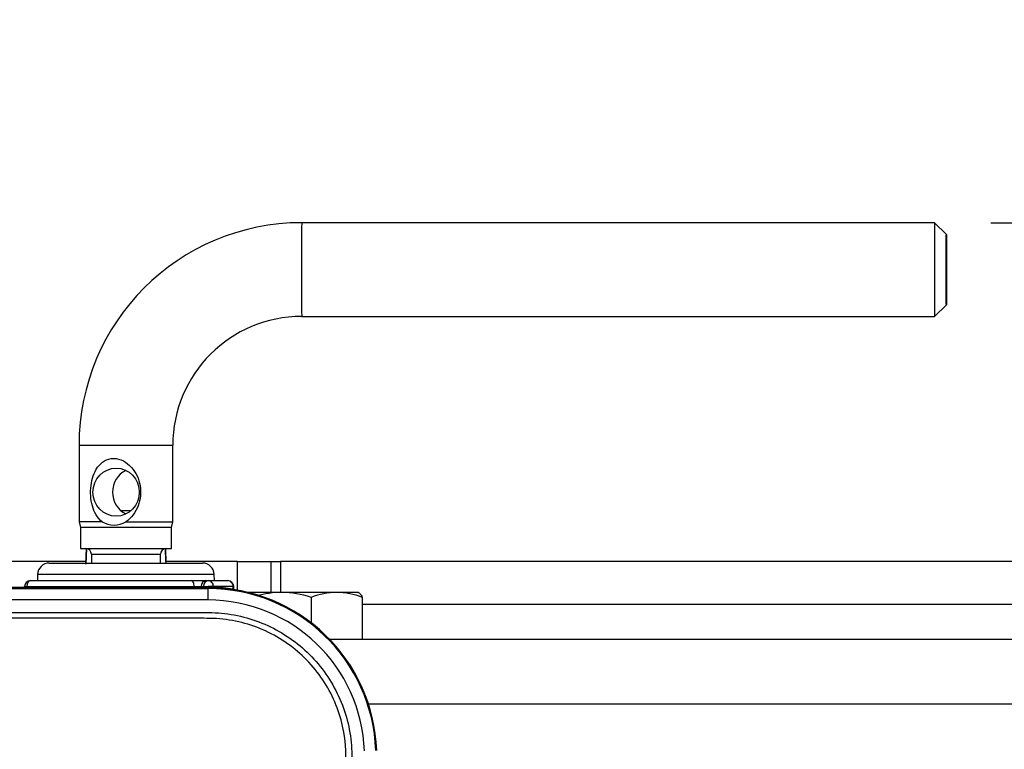
# Paper-space layout 'Sheet1' of a CAD drawing. Units: millimetres. Extents: x 0 to 3564, y 0 to 2520.
# Drawn here: x 830 to 998, y 2011 to 2135 of the extents above; entities that cross this region are included whole.
import ezdxf
from ezdxf.enums import TextEntityAlignment as Align

# ---------------------------------------------------------------- set-up
doc = ezdxf.new("R2010")
doc.units = ezdxf.units.MM
doc.header["$LTSCALE"] = 6.00024
for name, color, linetype in [('Default', 7, 'Continuous'), ('hidden', 7, 'Continuous'), ('tangent', 7, 'Continuous'), ('TSH-1', 7, 'Continuous'), ('visible', 7, 'Continuous')]:
    doc.layers.add(name, color=color, linetype=linetype)
doc.styles.add('SEACAD_Arial', font='arial.ttf')
doc.dimstyles.new('ISO-InstDr', dxfattribs={"dimtxt": 19.200768, "dimasz": 26.881075, "dimexe": 9.600384, "dimexo": 9.600384, "dimgap": 4.800192, "dimtad": 1, "dimdec": 0, "dimzin": 0, "dimdsep": 46, "dimtxsty": 'SEACAD_Arial', "dimblk1": '_SE_FILLED', "dimblk2": '_SE_FILLED', "dimsah": 1, "dimcen": 9.600384, "dimadec": 0, "dimazin": 0, "dimtfac": 0.5, "dimtofl": 0, "dimtmove": 0, "dimatfit": 3, "dimfxl": 1, "dimtzin": 0, "dimarcsym": 0})

# ---------------------------------------------------------------- blocks, each defined once
blk = doc.blocks.new('SE3')
at = {"layer": 'hidden', "color": 7, "linetype": 'Continuous'}
for p, q in [((867.18, 2038.1), (867.18, 2042.98)), ((889.52, 2018.73), (1183.71, 2018.73))]:
    blk.add_line(p, q, dxfattribs=at)
at = {"layer": 'tangent', "color": 7, "linetype": 'Continuous'}
for p, q in [((840.16, 2062.83), (856.16, 2062.83)), ((841.42, 2045.23), (841.31, 2042.55)), ((842.27, 2044.23), (854.05, 2044.23)), ((874.52, 2042.98), (874.52, 2037.73)), ((863.22, 2040.8), (833.09, 2040.8)), ((862.16, 2038.54), (798.24, 2038.54)), ((798.24, 2038.38), (862.16, 2038.38)), ((830.87, 2038.73), (831.24, 2038.73)), ((831.24, 2038.73), (859.8, 2038.73)), ((859.8, 2038.73), (861.02, 2038.73)), ((861.02, 2038.73), (861.4, 2038.73)), ((861.4, 2038.73), (862.17, 2038.73)), ((862.16, 2038.38), (862.16, 2038.54)), ((862.16, 2038.38), (862.16, 2036.43)), ((863.09, 2038.73), (862.17, 2038.73)), ((863.09, 2038.73), (863.09, 2038.67)), ((866.45, 2038.73), (863.09, 2038.73)), ((866.45, 2038.26), (866.45, 2038.73)), ((866.45, 2038.73), (866.55, 2038.73)), ((862.16, 2036.43), (798.24, 2036.43)), ((888.47, 2035.73), (1028.95, 2035.73))]:
    blk.add_line(p, q, dxfattribs=at)
for centre, radius, start, end in [((862.16, 2009.73), 28.65, 2, 90), ((862.17, 2031.44), 7.29, 82.7406, 89.9897), ((861.25, 2009.73), 29, 79.68, 86.3615), ((863.72, 2030.77), 7.97, 69.2129, 69.9544), ((862.16, 2009.73), 26.7, 2, 90), ((751.02, 1956.15), 80.2, 345.2716, 62.8499)]:
    blk.add_arc(centre, radius, start, end, dxfattribs=at)
for centre, major_axis, ratio, start_param, end_param in [((878.16, 2092.83), (0, 8), 0.00426, 0, 3.141593), ((831.87, 2038.73), (0, 1), 0.626546, 0, 1.570796), ((859.37, 2038.73), (0, -1), 0.431383, 1.570796, 3.141593), ((861.81, 2038.73), (0, -1), 0.78736, 3.141593, 4.712389), ((862.19, 2038.73), (0, -1), 0.78736, 3.141593, 4.712389), ((862.19, 2038.73), (0, -1), 0.903298, 1.570796, 3.141593), ((865.55, 2038.73), (0, -1), 0.903298, 1.570796, 3.141593), ((830.61, 2038.73), (0, -1), 0.626546, 1.379847, 1.570796), ((860.24, 2038.73), (0, -1), 0.431383, 4.712389, 4.903339), ((860.24, 2038.73), (0, -1), 0.78736, 1.379847, 1.570796), ((860.62, 2038.73), (0, -1), 0.78736, 1.379847, 1.570796), ((862.16, 2038.73), (0, -1), 0.016884, 1.378601, 1.570796), ((864, 2038.67), (-0.063, -0.998), 0.902962, 4.769745, 4.918415), ((867.35, 2038.26), (-0.179, -0.984), 0.900555, 4.874926, 4.918341)]:
    blk.add_ellipse(centre, major_axis=major_axis, ratio=ratio, start_param=start_param, end_param=end_param, dxfattribs=at)
for points, knots in [([(710.62, 2036.59), (715.93, 2039.12), (721.41, 2041.1), (729.89, 2043.25), (732.78, 2043.84), (738.56, 2044.72), (741.45, 2045.02), (750.13, 2045.48), (755.92, 2045.24), (767.53, 2043.59), (773.21, 2042.21), (781.45, 2039.33), (784.15, 2038.23), (787.48, 2036.69), (788.14, 2036.38), (789.51, 2035.84), (790.2, 2035.59), (792.3, 2034.96), (793.71, 2034.67), (795.87, 2034.4), (796.6, 2034.35), (798.06, 2034.29), (798.79, 2034.3), (800.99, 2034.3), (805.4, 2034.3), (821.55, 2034.3), (836.23, 2034.3), (850.92, 2034.3), (855.32, 2034.3), (859.73, 2034.3), (861.93, 2034.3), (862.66, 2034.3), (864.12, 2034.23), (864.85, 2034.16), (867.02, 2033.85), (868.46, 2033.52), (871.21, 2032.61), (872.54, 2032.03), (875.1, 2030.65), (876.33, 2029.83), (878.6, 2028.03), (879.65, 2027.03), (881.57, 2024.83), (882.44, 2023.64), (883.93, 2021.16), (884.57, 2019.86), (886.14, 2015.76), (886.68, 2012.9), (886.73, 2008.5), (886.71, 2007.03), (886.71, 2004.09), (886.71, 1999.69), (886.71, 1983.53), (886.71, 1962.98), (886.71, 1945.36), (886.71, 1938.75), (886.71, 1938.02), (886.71, 1936.55), (886.72, 1935.81), (886.66, 1933.62), (886.5, 1932.17), (885.6, 1927.87), (884.52, 1925.16), (881.41, 1920.2), (879.45, 1918.04), (874.8, 1914.46), (872.21, 1913.12), (868.02, 1911.82), (866.6, 1911.52), (864.44, 1911.25), (863.71, 1911.19), (862.25, 1911.14), (861.52, 1911.15), (857.85, 1911.15), (854.91, 1911.15), (850.5, 1911.15), (849.03, 1911.18), (846.13, 1910.94), (844.7, 1910.7), (841.88, 1909.97), (840.49, 1909.48), (837.84, 1908.28), (836.57, 1907.57), (834.15, 1905.92), (832.95, 1905.06), (830.55, 1903.38), (826.94, 1900.85), (818.52, 1894.95), (810.1, 1889.06), (804.08, 1884.85), (801.68, 1883.16), (800.48, 1882.31), (796.83, 1879.84), (794.31, 1878.32), (786.6, 1874.15), (781.25, 1871.91), (770.18, 1868.47), (764.38, 1867.27), (752.82, 1866.04), (747.03, 1865.99), (738.32, 1866.77), (735.4, 1867.17), (729.67, 1868.25), (726.85, 1868.93), (718.51, 1871.36), (713.14, 1873.51), (706.64, 1876.87), (705.36, 1877.6), (702.76, 1878.95), (701.45, 1879.59), (697.46, 1881.43), (694.76, 1882.53), (690.62, 1884), (689.21, 1884.44), (686.43, 1885.36), (685.05, 1885.86), (680.98, 1887.47), (678.33, 1888.71), (673.18, 1891.49), (670.68, 1893.04), (665.93, 1896.38), (663.66, 1898.18), (659.34, 1902.04), (657.28, 1904.1), (653.4, 1908.49), (651.59, 1910.79), (646.62, 1917.94), (643.89, 1923.05), (641.75, 1928.52)], [0, 0, 0, 0, 0.03125, 0.03125, 0.046875, 0.046875, 0.0625, 0.0625, 0.09375, 0.09375, 0.125, 0.125, 0.140625, 0.140625, 0.144531, 0.144531, 0.148438, 0.148438, 0.15625, 0.15625, 0.160156, 0.160156, 0.164063, 0.164063, 0.171875, 0.1875, 0.25, 0.25, 0.265625, 0.273438, 0.273438, 0.277344, 0.277344, 0.28125, 0.28125, 0.289063, 0.289063, 0.296875, 0.296875, 0.304688, 0.304688, 0.3125, 0.3125, 0.320313, 0.320313, 0.328125, 0.328125, 0.34375, 0.34375, 0.351563, 0.351563, 0.359375, 0.375, 0.4375, 0.46875, 0.46875, 0.472656, 0.472656, 0.476563, 0.476563, 0.484375, 0.484375, 0.5, 0.5, 0.515625, 0.515625, 0.53125, 0.53125, 0.539063, 0.539063, 0.542969, 0.542969, 0.546875, 0.546875, 0.5625, 0.5625, 0.570313, 0.570313, 0.578125, 0.578125, 0.585938, 0.585938, 0.59375, 0.59375, 0.601563, 0.601563, 0.609375, 0.625, 0.65625, 0.664063, 0.664063, 0.671875, 0.671875, 0.6875, 0.6875, 0.71875, 0.71875, 0.75, 0.75, 0.78125, 0.78125, 0.796875, 0.796875, 0.8125, 0.8125, 0.84375, 0.84375, 0.851562, 0.851562, 0.859375, 0.859375, 0.875, 0.875, 0.882812, 0.882812, 0.890625, 0.890625, 0.90625, 0.90625, 0.921875, 0.921875, 0.9375, 0.9375, 0.953125, 0.953125, 0.96875, 0.96875, 1, 1, 1, 1]), ([(642.68, 1928.89), (644.8, 1923.47), (647.51, 1918.4), (652.44, 1911.32), (654.24, 1909.04), (658.09, 1904.7), (660.13, 1902.66), (664.42, 1898.85), (666.67, 1897.07), (671.39, 1893.77), (673.86, 1892.24), (678.99, 1889.5), (681.64, 1888.28), (685.7, 1886.69), (687.07, 1886.2), (689.84, 1885.3), (691.22, 1884.85), (695.33, 1883.38), (698.02, 1882.28), (701.98, 1880.44), (703.29, 1879.8), (705.87, 1878.46), (707.13, 1877.74), (713.57, 1874.41), (718.9, 1872.29), (727.16, 1869.88), (729.95, 1869.21), (735.64, 1868.15), (738.53, 1867.75), (747.16, 1866.99), (752.9, 1867.05), (764.35, 1868.28), (770.09, 1869.48), (781.06, 1872.9), (786.35, 1875.14), (793.99, 1879.29), (796.48, 1880.81), (800.09, 1883.26), (801.28, 1884.1), (803.66, 1885.77), (809.62, 1889.94), (815.58, 1894.12), (822.73, 1899.12), (825.12, 1900.79), (829.89, 1904.13), (832.26, 1905.82), (837.05, 1909.12), (839.67, 1910.36), (843.87, 1911.55), (845.3, 1911.82), (847.45, 1912.07), (848.17, 1912.12), (849.62, 1912.16), (850.35, 1912.15), (853.99, 1912.15), (856.9, 1912.15), (861.26, 1912.15), (862.72, 1912.11), (865.59, 1912.36), (867.01, 1912.61), (869.79, 1913.38), (871.16, 1913.9), (873.74, 1915.16), (874.97, 1915.9), (878.47, 1918.48), (880.45, 1920.6), (883.57, 1925.5), (884.66, 1928.18), (885.53, 1932.45), (885.69, 1933.9), (885.73, 1936.8), (885.71, 1938.26), (885.71, 1945.54), (885.71, 1963), (885.71, 1980.46), (885.71, 1997.92), (885.71, 2003.74), (885.71, 2012.47), (885.22, 2015.31), (883.69, 2019.39), (883.06, 2020.68), (881.58, 2023.13), (880.71, 2024.31), (878.79, 2026.47), (877.75, 2027.45), (875.48, 2029.21), (874.24, 2030), (871.68, 2031.33), (870.35, 2031.87), (867.6, 2032.7), (866.16, 2033), (863.27, 2033.32), (861.81, 2033.3), (858.9, 2033.3), (854.54, 2033.3), (838.53, 2033.3), (823.98, 2033.3), (809.43, 2033.3), (805.07, 2033.3), (800.7, 2033.3), (798.52, 2033.3), (797.79, 2033.3), (796.35, 2033.36), (795.63, 2033.42), (793.49, 2033.69), (792.09, 2033.99), (789.32, 2034.81), (787.96, 2035.36), (784.01, 2037.21), (781.33, 2038.3), (773.17, 2041.18), (767.55, 2042.56), (756.05, 2044.22), (750.31, 2044.48), (741.71, 2044.03), (738.84, 2043.75), (733.12, 2042.89), (730.25, 2042.31), (721.8, 2040.17), (716.31, 2038.19), (711.05, 2035.69)], [0, 0, 0, 0, 0.03125, 0.03125, 0.046875, 0.046875, 0.0625, 0.0625, 0.078125, 0.078125, 0.09375, 0.09375, 0.109375, 0.109375, 0.117187, 0.117187, 0.125, 0.125, 0.140625, 0.140625, 0.148437, 0.148437, 0.15625, 0.15625, 0.1875, 0.1875, 0.203125, 0.203125, 0.21875, 0.21875, 0.25, 0.25, 0.28125, 0.28125, 0.3125, 0.3125, 0.328125, 0.328125, 0.335937, 0.335937, 0.34375, 0.375, 0.375, 0.390625, 0.390625, 0.40625, 0.40625, 0.421875, 0.421875, 0.429687, 0.429687, 0.433594, 0.433594, 0.4375, 0.4375, 0.453125, 0.453125, 0.460937, 0.460937, 0.46875, 0.46875, 0.476562, 0.476562, 0.484375, 0.484375, 0.5, 0.5, 0.515625, 0.515625, 0.523437, 0.523437, 0.53125, 0.53125, 0.5625, 0.625, 0.625, 0.65625, 0.65625, 0.671875, 0.671875, 0.679687, 0.679687, 0.6875, 0.6875, 0.695312, 0.695312, 0.703125, 0.703125, 0.710937, 0.710937, 0.71875, 0.71875, 0.726562, 0.726562, 0.734375, 0.75, 0.8125, 0.8125, 0.828125, 0.835937, 0.835937, 0.839844, 0.839844, 0.84375, 0.84375, 0.851562, 0.851562, 0.859375, 0.859375, 0.875, 0.875, 0.90625, 0.90625, 0.9375, 0.9375, 0.953125, 0.953125, 0.96875, 0.96875, 1, 1, 1, 1])]:
    blk.add_open_spline(points, degree=3, knots=knots, dxfattribs=at)
blk.add_open_spline([(855, 2042.73), (854.96, 2043.56), (854.93, 2044.4), (854.89, 2045.23)], degree=3, dxfattribs=at)
at = {"layer": 'visible', "color": 7, "linetype": 'Continuous'}
for p, q in [((986.16, 2100.83), (878.16, 2100.83)), ((988.16, 2098.83), (986.16, 2100.83)), ((986.16, 2084.83), (988.16, 2086.83)), ((878.16, 2084.83), (986.16, 2084.83)), ((840.16, 2062.83), (840.16, 2049.76)), ((856.16, 2049.76), (856.16, 2062.83)), ((847.23, 2051.73), (849.08, 2051.73)), ((844.11, 2049.76), (840.16, 2049.76)), ((840.16, 2049.76), (840.41, 2048.83)), ((855.91, 2048.83), (840.41, 2048.83)), ((840.41, 2048.83), (840.41, 2045.23)), ((848.14, 2049.76), (856.16, 2049.76)), ((855.91, 2048.83), (856.16, 2049.76)), ((855.91, 2045.23), (855.91, 2048.83)), ((840.41, 2045.23), (855.91, 2045.23)), ((841.36, 2045.21), (841.24, 2042.57)), ((855.05, 2042.73), (854.95, 2045.21)), ((842.27, 2044.23), (842.27, 2042.73)), ((854.05, 2042.73), (854.05, 2044.23)), ((841.26, 2042.98), (812.81, 2042.98)), ((835.09, 2042.73), (861.23, 2042.73)), ((867.18, 2042.98), (855.04, 2042.98)), ((867.18, 2042.98), (872.88, 2042.98)), ((872.88, 2042.98), (874.52, 2042.98)), ((872.88, 2042.98), (872.88, 2037.73)), ((1042.9, 2042.98), (874.52, 2042.98)), ((831.87, 2039.73), (859.37, 2039.73)), ((833.09, 2040.8), (833.05, 2039.73)), ((859.37, 2039.73), (861.81, 2039.73)), ((861.81, 2039.73), (862.19, 2039.73)), ((862.19, 2039.73), (865.55, 2039.73)), ((863.26, 2039.73), (863.22, 2040.8)), ((862.16, 2038.54), (798.24, 2038.54)), ((862.16, 2038.54), (862.16, 2038.54)), ((866.55, 2038.23), (866.55, 2038.73)), ((874.71, 2037.73), (868.92, 2037.73)), ((884.13, 2037.73), (874.71, 2037.73)), ((879.78, 2036.88), (879.78, 2032.52)), ((887.84, 2037.73), (884.13, 2037.73)), ((888.48, 2036.88), (888.48, 2029.73)), ((882.89, 2029.73), (1183.71, 2029.73))]:
    blk.add_line(p, q, dxfattribs=at)
for centre, radius, start, end in [((878.16, 2062.83), 38, 90.0002, 180.0002), ((878.16, 2062.83), 22, 90.0004, 180.0004), ((846.13, 2053.24), 4.02, 239.8469, 300.1531), ((841.27, 2044.23), 1, 0, 90), ((855.05, 2044.23), 1, 90, 180), ((835.09, 2040.73), 2, 90, 178), ((861.23, 2040.73), 2, 2, 90), ((831.87, 2038.73), 1, 90, 180), ((865.55, 2038.73), 1, 0, 90), ((829.87, 2038.73), 1, 349.0594, 0), ((862.16, 2009.73), 28.81, 2, 90), ((874.92, 2020.92), 16.81, 90.7169, 105.2877), ((874.54, 2021.15), 16.58, 71.583, 89.4054), ((884.29, 2025.32), 12.41, 90.7476, 111.3204), ((883.93, 2025.12), 12.61, 68.8382, 89.0939)]:
    blk.add_arc(centre, radius, start, end, dxfattribs=at)
for centre, major_axis, ratio, start_param, end_param in [((986.16, 2092.83), (0, 8), 0.00426, 0, 3.145852), ((849.82, 2054.83), (0, 4.1), 0.964815, 0.434998, 2.706595)]:
    blk.add_ellipse(centre, major_axis=major_axis, ratio=ratio, start_param=start_param, end_param=end_param, dxfattribs=at)
for centre, major_axis, ratio in [((988.16, 2092.83), (0, -6), 0.00426), ((846.49, 2054.83), (0, 4.1), 0.964815)]:
    blk.add_ellipse(centre, major_axis=major_axis, ratio=ratio, dxfattribs=at)
for points, knots in [([(844.11, 2049.76), (843.27, 2050.43), (842.74, 2051.42), (842.14, 2053.59), (842.06, 2054.81), (842.35, 2057.11), (842.71, 2058.21), (843.95, 2059.94), (844.91, 2060.59), (846.63, 2060.59), (847.2, 2060.43), (848.24, 2059.88), (848.7, 2059.5), (849.87, 2058.19), (850.38, 2057.09), (850.78, 2054.8), (850.66, 2053.59), (849.82, 2051.41), (849.12, 2050.43), (848.14, 2049.76)], [0, 0, 0, 0, 0.125, 0.125, 0.25, 0.25, 0.375, 0.375, 0.5, 0.5, 0.5625, 0.5625, 0.625, 0.625, 0.75, 0.75, 0.875, 0.875, 1, 1, 1, 1]), ([(887.76, 2037.73), (887.82, 2037.73), (887.88, 2037.71), (888, 2037.63), (888.06, 2037.57), (888.24, 2037.35), (888.36, 2037.14), (888.48, 2036.88)], [0, 0, 0, 0, 0.25, 0.25, 0.5, 0.5, 1, 1, 1, 1])]:
    blk.add_open_spline(points, degree=3, knots=knots, dxfattribs=at)
blk = doc.blocks.new('DMBLK5599')
at = {"layer": 'Default', "linetype": 'Continuous'}
for points in [[(1587.35, 2073.95), (1582.87, 2100.83), (1578.39, 2073.95)], [(1587.35, 1982.61), (1578.39, 1982.61), (1582.87, 1955.73)]]:
    blk.add_hatch(color=7, dxfattribs=at).paths.add_polyline_path(points)
at = {"layer": 'Default', "color": 7, "linetype": 'Continuous'}
for p, q in [((995.76, 2100.83), (1592.47, 2100.83)), ((1582.87, 2100.83), (1582.87, 1955.73)), ((797.16, 1955.73), (1592.47, 1955.73))]:
    blk.add_line(p, q, dxfattribs=at)
at = {"layer": 'Default', "color": 7, "linetype": 'Continuous', "style": 'SEACAD_Arial'}
for s, height, p in [(')', 19.2, (1558.87, 2068.98)), ('5.71"', 19.201, (1558.87, 1997.18)), ('145', 19.201, (1535.83, 1997.18)), ('(', 19.2, (1558.87, 1978.82))]:
    blk.add_text(s, height=height, rotation=90, dxfattribs=at).set_placement(p, align=Align.TOP_LEFT)
blk = doc.blocks.new('_SE_FILLED')
at = {"color": 0}
blk.add_line((0, 0), (-1, 0), dxfattribs=at)
blk.add_solid([(0, 0), (-1, -0.1665), (-1, 0.1665), (0, 0)], dxfattribs=at)
blk = doc.blocks.new('DMBLK5601')
at = {"layer": 'Default', "linetype": 'Continuous'}
for points in [[(776.04, 2372.4), (749.16, 2367.92), (776.04, 2363.44)], [(1164.13, 2372.4), (1164.13, 2363.44), (1191.01, 2367.92)]]:
    blk.add_hatch(color=7, dxfattribs=at).paths.add_polyline_path(points)
at = {"layer": 'Default', "color": 7, "linetype": 'Continuous'}
for p, q in [((749.16, 2003.73), (749.16, 2377.52)), ((1191.01, 1933.94), (1191.01, 2377.52)), ((749.16, 2367.92), (1191.01, 2367.92))]:
    blk.add_line(p, q, dxfattribs=at)
at = {"layer": 'Default', "color": 7, "linetype": 'Continuous', "style": 'SEACAD_Arial'}
for s, height, p in [('442', 19.201, (931.47, 2414.96)), ('(', 19.2, (913.11, 2391.92)), ('17.40"', 19.201, (931.47, 2391.92)), (')', 19.2, (1018.3, 2391.92))]:
    blk.add_text(s, height=height, dxfattribs=at).set_placement(p, align=Align.TOP_LEFT)
blk = doc.blocks.new('DMBLK5604')
at = {"layer": 'Default', "linetype": 'Continuous'}
for points in [[(776.04, 2279.65), (749.16, 2275.17), (776.04, 2270.69)], [(1114.89, 2279.65), (1114.89, 2270.69), (1141.77, 2275.17)]]:
    blk.add_hatch(color=7, dxfattribs=at).paths.add_polyline_path(points)
at = {"layer": 'Default', "color": 7, "linetype": 'Continuous'}
for p, q in [((749.16, 2003.73), (749.16, 2284.77)), ((1141.77, 1921.38), (1141.77, 2284.77)), ((1141.77, 2275.17), (749.16, 2275.17))]:
    blk.add_line(p, q, dxfattribs=at)
at = {"layer": 'Default', "color": 7, "linetype": 'Continuous', "style": 'SEACAD_Arial'}
for s, height, p in [('393', 19.201, (906.85, 2322.21)), ('(', 19.2, (888.49, 2299.17)), ('15.46"', 19.201, (906.85, 2299.17)), (')', 19.2, (993.67, 2299.17))]:
    blk.add_text(s, height=height, dxfattribs=at).set_placement(p, align=Align.TOP_LEFT)

psp = doc.layouts.new('Sheet1')

# ---------------------------------------------------------------- block references
at = {"layer": 'TSH-1'}
psp.add_blockref('SE3', (0, 0), dxfattribs=at)

# ---------------------------------------------------------------- dimensions: what is measured, and where the dimension line sits
at = {"layer": 'Default', "color": 7, "linetype": 'Continuous'}
for base, p1, p2, picture, middle in [((1191.01, 2367.92), (749.16, 1955.73), (1191.01, 1924.34), 'DMBLK5601', (970.08, 2367.92)), ((749.16, 2275.17), (1141.77, 1911.78), (749.16, 1955.73), 'DMBLK5604', (945.46, 2275.17))]:
    dim = psp.add_linear_dim(base=base, p1=p1, p2=p2, text='\\A1;<>', dimstyle='ISO-InstDr', override={"dimpost": '\\X'}, dxfattribs=at)
    dim.commit()
    dim.dimension.update_dxf_attribs({"geometry": picture, "text_midpoint": middle, "dimtype": 160})
dim = psp.add_linear_dim(base=(1582.87, 1955.73), p1=(986.16, 2100.83), p2=(749.16, 1955.73), angle=90, text='\\A1;<>', dimstyle='ISO-InstDr', override={"dimpost": '\\X'}, dxfattribs=at)
dim.commit()
dim.dimension.update_dxf_attribs({"geometry": 'DMBLK5599', "text_midpoint": (1582.87, 2028.28), "dimtype": 160})

doc.saveas('drawing.dxf')
